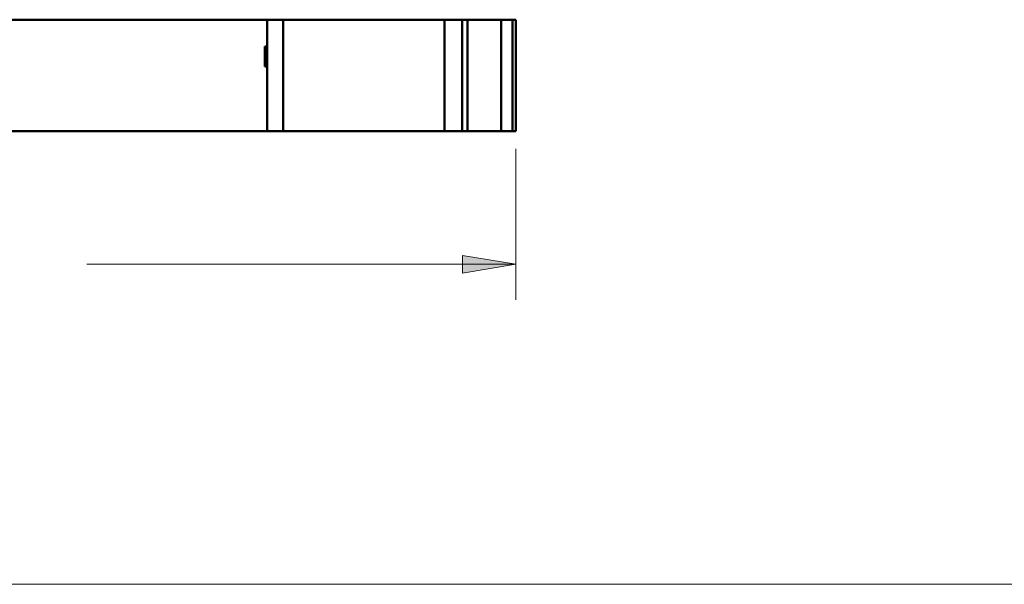
# Model space of a CAD drawing. Units: inches. Extents: x 0 to 279, y 0 to 216.
# Drawn here: x 95 to 184, y 52 to 103 of the extents above; entities that cross this region are included whole.
import ezdxf

# ---------------------------------------------------------------- set-up
doc = ezdxf.new("R2010")
doc.units = ezdxf.units.IN
doc.header["$MEASUREMENT"] = 0
doc.layers.add('Layer 1', color=7, linetype='Continuous')

msp = doc.modelspace()

# ---------------------------------------------------------------- hatches: boundary and pattern name
at = {"layer": 'Layer 1', "true_color": 0xffffff}
h = msp.add_hatch(color=7, dxfattribs=at)
h.dxf.hatch_style = 2
h.paths.add_polyline_path([(139.919, 81.113), (135.156, 80.32), (135.156, 81.907)])

# ---------------------------------------------------------------- linework, layer by layer
at = {"layer": 'Layer 1', "color": 7, "lineweight": 50, "true_color": 0xffffff}
for points in [[(38.428, 103.084), (139.919, 103.084)], [(117.602, 103.084), (117.602, 93.084)], [(119.052, 93.084), (119.052, 103.084)], [(133.518, 103.084), (133.518, 93.084)], [(135.102, 93.084), (135.102, 103.084)], [(135.602, 93.084), (135.602, 103.084)], [(138.626, 103.084), (138.626, 93.084)], [(139.624, 93.084), (139.624, 103.084)], [(139.919, 93.084), (139.919, 103.084)], [(117.4, 100.684), (117.602, 100.684)], [(117.4, 100.684), (117.4, 98.884)], [(117.602, 98.884), (117.4, 98.884)], [(139.919, 93.084), (39.686, 93.084)]]:
    msp.add_lwpolyline(points, dxfattribs=at)
at = {"layer": 'Layer 1', "color": 7, "lineweight": 13, "true_color": 0xffffff}
for points in [[(139.919, 91.496), (139.919, 77.938)], [(139.919, 81.113), (101.409, 81.113)], [(273.05, 52.375), (77.978, 52.375)]]:
    msp.add_lwpolyline(points, dxfattribs=at)
at = {"layer": 'Layer 1', "lineweight": 0}
msp.add_lwpolyline([(139.919, 81.113), (135.156, 80.32), (135.156, 81.907), (139.919, 81.113)], dxfattribs=at)
msp.add_lwpolyline([(139.919, 81.113), (135.156, 80.32), (135.156, 81.907), (139.919, 81.113)], dxfattribs=at)

doc.saveas('drawing.dxf')
